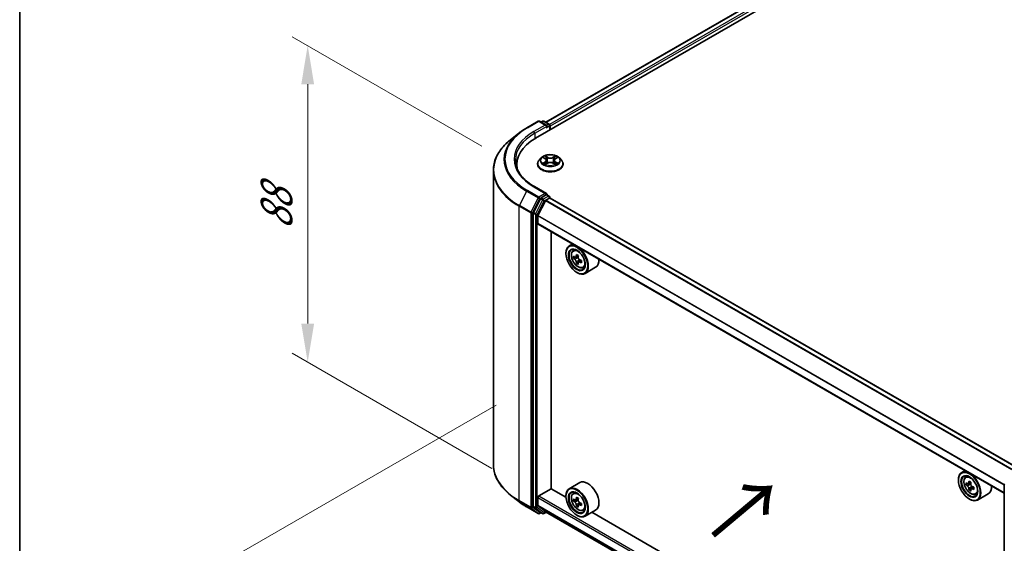
# Model space of a CAD drawing. Units: millimetres. Extents: x 0 to 5925, y 0 to 984.
# Drawn here: x 0 to 160, y 504 to 588 of the extents above; entities that cross this region are included whole.
import ezdxf

# ---------------------------------------------------------------- set-up
doc = ezdxf.new("R2010")
doc.units = ezdxf.units.MM
doc.header["$LTSCALE"] = 2.5
doc.layers.get('Defpoints').update_dxf_attribs({"lineweight": 25})
for name, color, linetype, lineweight in [('Border (ISO)', 7, 'Continuous', 35), ('Dimension (ISO)', 7, 'Continuous', 18), ('Symbol (ISO)', 7, 'Continuous', 18), ('Visible (ISO)', 7, 'Continuous', 35), ('Visible Narrow (ISO)', 7, 'Continuous', 25)]:
    doc.layers.add(name, color=color, linetype=linetype, lineweight=lineweight)
doc.styles.add('Note Text (TK)', font='MS PGothic.ttf')
doc.dimstyles.new('Default - Method 1b (TK)', dxfattribs={"dimscale": 2.5, "dimtxt": 2.5, "dimasz": 2.5, "dimexe": 1, "dimexo": 1.5, "dimgap": 1, "dimtad": 1, "dimrnd": 1e-08, "dimdsep": 46, "dimtxsty": 'Note Text (TK)', "dimcen": 0.09, "dimdle": 5, "dimclrd": 100, "dimclre": 100, "dimclrt": 7, "dimadec": 1, "dimazin": 1, "dimtfac": 1, "dimtmove": 0, "dimatfit": 3, "dimfxl": 1, "dimtolj": 1, "dimlwd": -1, "dimlwe": -1, "dimarcsym": 0})

# ---------------------------------------------------------------- blocks, each defined once
blk = doc.blocks.new('図面枠 tk図枠')
at = {"layer": 'Border (ISO)'}
blk.add_line((14.5, 289), (14.5, 8), dxfattribs=at)
blk = doc.blocks.new('*D23')
at = {"layer": 'Defpoints', "color": 0}
for p in [(46.69, 584.25), (78.67, 565.79), (80.28, 513.54)]:
    blk.add_point(p, dxfattribs=at)
at = {"layer": 'Dimension (ISO)', "color": 100}
for p, q in [((74.92, 567.95), (44.19, 585.7)), ((46.69, 539.18), (46.69, 578)), ((76.53, 515.7), (44.19, 534.37))]:
    blk.add_line(p, q, dxfattribs=at)
for points in [[(45.65, 578), (47.73, 578), (46.69, 584.25)], [(45.65, 539.18), (47.73, 539.18), (46.69, 532.93)]]:
    blk.add_solid(points, dxfattribs=at)
at = {"layer": 'Dimension (ISO)', "color": 7, "insert": (41.64, 554.38), "char_height": 6.25, "attachment_point": 4, "rotation": 90, "style": 'Note Text (TK)'}
blk.add_mtext('\\A1;{\\Q30.000;\\W0.816;\\H0.816x;88}', dxfattribs=at)
blk = doc.blocks.new('*D24')
at = {"layer": 'Defpoints', "color": 0}
for p in [(80.97, 528.11), (35.01, 501.58), (181.99, 469.79)]:
    blk.add_point(p, dxfattribs=at)
at = {"layer": 'Dimension (ISO)', "color": 100}
for p, q in [((77.22, 525.95), (32.51, 500.13)), ((130.61, 446.38), (40.42, 498.45)), ((178.24, 467.63), (133.52, 441.81))]:
    blk.add_line(p, q, dxfattribs=at)
for points in [[(40.94, 499.35), (39.9, 497.55), (35.01, 501.58)], [(131.13, 447.28), (130.09, 445.48), (136.02, 443.26)]]:
    blk.add_solid(points, dxfattribs=at)
at = {"layer": 'Dimension (ISO)', "color": 7, "insert": (83.07, 479.66), "char_height": 6.25, "attachment_point": 4, "rotation": 330, "style": 'Note Text (TK)'}
blk.add_mtext('\\A1;{\\Q30.000;\\W0.816;\\H0.816x;200}', dxfattribs=at)

msp = doc.modelspace()

# ---------------------------------------------------------------- linework, layer by layer
at = {"layer": 'Visible (ISO)'}
for p, q in [((83.6481, 569.2508), (189.7142, 630.4881)), ((186.2435, 630.1078), (85.2848, 571.8193)), ((82.1978, 570.9118), (84.0665, 571.9907)), ((85.4282, 571.3283), (84.2808, 571.9907)), ((84.7741, 571.9905), (84.5277, 571.8482)), ((84.9884, 571.9905), (85.8261, 571.5068)), ((80.9215, 570.0505), (79.5708, 568.9813)), ((85.9332, 571.3212), (85.9332, 570.5701)), ((86.022, 570.6214), (86.022, 571.2046)), ((84.5571, 566.0487), (84.2028, 565.6534)), ((84.9042, 566.0921), (85.2083, 565.9103)), ((85.264, 565.0092), (85.5808, 565.1857)), ((85.3956, 565.6605), (85.4541, 565.1151)), ((86.4632, 565.1857), (86.78, 565.0092)), ((86.6484, 565.6605), (86.5899, 565.1151)), ((86.8357, 565.9103), (87.1398, 566.0921)), ((87.4869, 566.0487), (87.8412, 565.6534)), ((76.787, 516.3294), (76.787, 564.026)), ((80.5728, 564.4574), (80.5728, 564.9642)), ((83.9506, 565.0225), (83.9506, 565.0463)), ((88.0934, 565.0225), (88.0934, 565.0463)), ((85.4282, 560.2473), (83.4522, 561.3881)), ((84.4113, 559.4222), (83.2792, 557.2)), ((84.0251, 556.7286), (85.2341, 559.1018)), ((85.3654, 560.0361), (84.5277, 559.5524)), ((85.3117, 559.1886), (85.8705, 559.5112)), ((85.4659, 560.0505), (85.8261, 559.8426)), ((85.9332, 559.5317), (85.9332, 559.657)), ((161.5814, 515.8719), (85.9776, 559.5218)), ((83.2441, 557.0677), (83.2441, 509.5822)), ((84.0017, 555.3995), (84.0017, 556.6404)), ((159.5994, 511.6807), (84.0461, 555.3014)), ((86.1483, 512.4022), (86.1483, 554.0877)), ((89.6255, 552.0802), (89.0799, 551.7652)), ((89.7132, 551.007), (89.9514, 551.2163)), ((88.5474, 550.5297), (88.5474, 550.588)), ((90.0915, 549.9267), (89.7924, 549.7541)), ((90.5786, 550.188), (90.1517, 549.9415)), ((90.2314, 549.9875), (90.4477, 549.8627)), ((90.565, 549.1066), (90.2659, 548.9339)), ((91.0348, 549.3978), (90.608, 549.1514)), ((90.6876, 549.4471), (90.6876, 549.1974)), ((91.3114, 548.2389), (91.6118, 548.3405)), ((93.3686, 548.3028), (91.6514, 547.3113)), ((90.3151, 547.4679), (90.3657, 547.4387)), ((153.2651, 515.3378), (152.7196, 515.0228)), ((153.3529, 514.2647), (153.591, 514.474)), ((88.5519, 511.0145), (86.1483, 512.4022)), ((90.7972, 513.3898), (89.0799, 512.3984)), ((152.187, 513.7874), (152.187, 513.8457)), ((153.7311, 513.1844), (153.432, 513.0117)), ((154.2182, 513.4456), (153.7914, 513.1992)), ((153.871, 513.2452), (154.0873, 513.1203)), ((154.6744, 512.6555), (154.2476, 512.409)), ((154.3273, 512.7048), (154.3273, 512.455)), ((159.5994, 465.5497), (159.5994, 513.0352)), ((80.9215, 510.3049), (79.5708, 511.3742)), ((84.0017, 509.718), (84.0017, 510.9588)), ((84.1532, 511.2212), (86.1735, 512.3877)), ((88.5474, 511.1629), (88.5474, 511.2212)), ((89.7132, 511.6402), (89.9514, 511.8495)), ((90.5786, 510.8212), (90.1517, 510.5747)), ((154.2046, 512.3642), (153.9055, 512.1916)), ((154.9511, 511.4965), (155.2514, 511.5981)), ((157.0082, 511.5604), (155.291, 510.569)), ((82.1978, 509.4436), (84.0665, 508.3647)), ((83.2792, 509.4905), (84.4113, 508.5754)), ((85.2341, 508.6796), (84.0251, 509.6568)), ((90.0915, 510.5599), (89.7924, 510.3873)), ((90.2314, 510.6207), (90.4477, 510.4959)), ((90.565, 509.7398), (90.2659, 509.5671)), ((91.0348, 510.031), (90.608, 509.7846)), ((90.6876, 510.0803), (90.6876, 509.8306)), ((153.9548, 510.7255), (154.0053, 510.6963)), ((84.5277, 508.5072), (84.2808, 508.3647)), ((84.7741, 508.3649), (84.4205, 508.5691)), ((84.9884, 508.3649), (85.3831, 508.5929)), ((85.2403, 508.6753), (159.5994, 465.7441)), ((90.3151, 508.1011), (90.3657, 508.0719)), ((91.3114, 508.8721), (91.6118, 508.9737)), ((93.3686, 508.936), (91.6514, 507.9445)), ((152.1915, 474.2722), (92.7603, 508.5848))]:
    msp.add_line(p, q, dxfattribs=at)
for centre, start, end in [((84.1737, 571.8051), 60, 120), ((84.8812, 571.8049), 60, 120), ((85.719, 571.3212), 0, 60), ((85.719, 559.657), 0, 60), ((159.8136, 513.0352), 153.004492, 180), ((84.1737, 508.5503), 240, 300), ((84.8812, 508.5505), 240, 300)]:
    msp.add_arc(centre, 0.2143, start, end, dxfattribs=at)
for centre, major_axis, start_param, end_param in [((85.8705, 571.2921), (-0.1071, 0.1856), 3.92699082, 5.41642157), ((85.2139, 571.2046), (0.303, 0), 0, 1.57079633), ((85.3654, 571.1171), (-0.1071, -0.1856), 0.78539816, 2.35619449), ((91.0728, 564.9642), (-10.5, 0), 5.49778714, 6.39521013), ((91.0728, 563.7978), (-10.7143, 0), 6.08255579, 6.13021947), ((85.2139, 560.1235), (0.303, 0), 0, 1.57079633), ((84.5277, 559.3774), (0.1071, 0.1856), 0.78539816, 1.66145621), ((85.3117, 559.0719), (0.0714, 0.1237), 0.78539816, 1.66145621), ((85.3654, 560.211), (0.1071, -0.1856), 0.15954809, 0.78539816), ((85.8705, 559.3362), (0.1071, 0.1856), 0, 0.78539816), ((83.3956, 557.1552), (0.1071, 0.1856), 1.66145621, 2.35619449), ((84.1027, 556.6987), (0.0714, 0.1237), 1.66145621, 2.35619449), ((84.1532, 555.487), (-0.1071, -0.1856), 5.49778714, 6.28318531), ((90.3657, 549.5383), (1.2857, -2.2269), 5.49778714, 10.21017612), ((90.3657, 549.5383), (0.9286, -1.6083), 2.37524496, 7.049533), ((93.4075, 552.0235), (-2.5587, -4.4317), 5.45415406, 5.54142023), ((94.0388, 551.8412), (-5.1898, 0), 0.61249873, 0.67680009), ((94.0388, 551.4767), (5.1898, 0), 3.75409138, 3.81839274), ((93.881, 551.7501), (-2.5949, -4.4945), 5.32488771, 5.38918907), ((93.881, 551.7501), (-2.5949, -4.4945), 5.60638522, 5.67068658), ((94.0388, 552.388), (-5.1173, 0), 0.74176508, 0.82903125), ((90.4477, 549.5856), (0.1696, -0.2938), 1.79506236, 2.35619449), ((94.1967, 551.5678), (2.5949, 4.4945), 2.18329505, 2.24759641), ((90.4477, 549.5856), (0.1696, -0.2938), 0.78539816, 1.3465303), ((94.0388, 551.8412), (-5.1898, 0), 0.89399624, 0.9582976), ((94.0388, 551.4767), (5.1898, 0), 4.03558889, 4.09989025), ((94.6702, 551.2944), (2.5587, 4.4317), 2.3125614, 2.39982758), ((92.0829, 550.5297), (1.2857, -2.2269), 0, 0.84814375), ((94.0388, 550.9299), (5.1173, 0), 3.88335773, 3.9706239), ((94.1967, 551.5678), (2.5949, 4.4945), 2.46479257, 2.52909393), ((154.0053, 512.7959), (1.2857, -2.2269), 5.49778714, 10.21017612), ((154.0053, 512.7959), (0.9286, -1.6083), 2.37524496, 7.049533), ((90.3657, 510.1715), (1.2857, -2.2269), 5.49778714, 10.21017612), ((92.0829, 511.1629), (1.2857, -2.2269), 0, 3.14159265), ((157.0471, 515.2811), (-2.5587, -4.4317), 5.45415406, 5.54142023), ((157.6784, 515.0989), (-5.1898, 0), 0.61249873, 0.67680009), ((157.6784, 514.7344), (5.1898, 0), 3.75409138, 3.81839274), ((157.5206, 515.0077), (-2.5949, -4.4945), 5.32488771, 5.38918907), ((157.5206, 515.0077), (-2.5949, -4.4945), 5.60638522, 5.67068658), ((157.6784, 515.6456), (-5.1173, 0), 0.74176508, 0.82903125), ((154.0873, 512.8433), (0.1696, -0.2938), 1.79506236, 2.35619449), ((157.8363, 514.8255), (2.5949, 4.4945), 2.18329505, 2.24759641), ((154.0873, 512.8433), (0.1696, -0.2938), 0.78539816, 1.3465303), ((157.6784, 515.0989), (-5.1898, 0), 0.89399624, 0.9582976), ((157.6784, 514.7344), (5.1898, 0), 4.03558889, 4.09989025), ((158.3098, 514.5521), (2.5587, 4.4317), 2.3125614, 2.39982758), ((155.7225, 513.7874), (1.2857, -2.2269), 0, 0.84814375), ((84.1532, 511.0463), (0.1071, 0.1856), 0.78539816, 2.35619449), ((90.3657, 510.1715), (0.9286, -1.6083), 2.37524496, 7.049533), ((93.881, 512.3833), (-2.5949, -4.4945), 5.32488771, 5.38918907), ((94.0388, 513.0212), (-5.1173, 0), 0.74176508, 0.82903125), ((94.1967, 512.201), (2.5949, 4.4945), 2.18329505, 2.24759641), ((157.6784, 514.1876), (5.1173, 0), 3.88335773, 3.9706239), ((157.8363, 514.8255), (2.5949, 4.4945), 2.46479257, 2.52909393), ((83.3956, 509.6697), (-0.1071, -0.1856), 5.49778714, 6.19252542), ((84.1027, 509.7763), (-0.0714, -0.1237), 5.49778714, 6.19252542), ((93.4075, 512.6567), (-2.5587, -4.4317), 5.45415406, 5.54142023), ((94.0388, 512.4744), (-5.1898, 0), 0.61249873, 0.67680009), ((94.0388, 512.1099), (5.1898, 0), 3.75409138, 3.81839274), ((93.881, 512.3833), (-2.5949, -4.4945), 5.60638522, 5.67068658), ((94.0388, 511.5631), (5.1173, 0), 3.88335773, 3.9706239), ((90.4477, 510.2188), (0.1696, -0.2938), 1.79506236, 2.35619449), ((94.1967, 512.201), (2.5949, 4.4945), 2.46479257, 2.52909393), ((90.4477, 510.2188), (0.1696, -0.2938), 0.78539816, 1.3465303), ((94.0388, 512.4744), (-5.1898, 0), 0.89399624, 0.9582976), ((94.0388, 512.1099), (5.1898, 0), 4.03558889, 4.09989025), ((94.6702, 511.9276), (2.5587, 4.4317), 2.3125614, 2.39982758), ((84.5277, 508.7546), (-0.1071, -0.1856), 6.19252542, 6.28318531), ((85.3117, 508.7991), (-0.0714, -0.1237), 6.19252542, 6.28318531)]:
    msp.add_ellipse(centre, major_axis=major_axis, ratio=0.57735027, start_param=start_param, end_param=end_param, dxfattribs=at)
for centre, major_axis in [((90.3151, 549.5091), (1.25, -2.1651)), ((90.3151, 549.5091), (-0.9643, 1.6702)), ((153.9548, 512.7667), (1.25, -2.1651)), ((153.9548, 512.7667), (-0.9643, 1.6702)), ((90.3151, 510.1423), (1.25, -2.1651)), ((90.3151, 510.1423), (-0.9643, 1.6702))]:
    msp.add_ellipse(centre, major_axis=major_axis, ratio=0.57735027, dxfattribs=at)
for points, knots in [([(80.9215, 570.0505), (80.9989, 570.1118), (81.0779, 570.1723), (81.2391, 570.2919), (81.3212, 570.3509), (81.4885, 570.4675), (81.5737, 570.5249), (81.747, 570.6383), (81.8352, 570.6941), (82.0143, 570.8042), (82.1053, 570.8584), (82.1978, 570.9118)], [4.557128063, 4.557128063, 4.557128063, 4.557128063, 4.588180247, 4.588180247, 4.61923243, 4.61923243, 4.650284613, 4.650284613, 4.681336797, 4.681336797, 4.71238898, 4.71238898, 4.71238898, 4.71238898]), ([(79.5708, 568.9813), (79.2153, 568.6998), (78.8897, 568.4048), (78.3039, 567.7917), (78.0437, 567.4737), (77.5934, 566.8192), (77.4033, 566.4826), (77.0972, 565.7963), (76.9812, 565.4465), (76.8261, 564.7398), (76.787, 564.3829), (76.787, 564.026)], [1.726057244, 1.726057244, 1.726057244, 1.726057244, 1.852084693, 1.852084693, 1.978112143, 1.978112143, 2.104139592, 2.104139592, 2.230167041, 2.230167041, 2.35619449, 2.35619449, 2.35619449, 2.35619449]), ([(83.4522, 561.3881), (83.056, 561.6168), (82.692, 561.863), (82.0373, 562.3833), (81.7467, 562.6573), (81.2453, 563.2254), (81.0346, 563.5194), (80.697, 564.1194), (80.57, 564.4253), (80.4008, 565.0421), (80.3585, 565.3531), (80.3585, 565.6641)], [3.141592654, 3.141592654, 3.141592654, 3.141592654, 3.298672286, 3.298672286, 3.455751919, 3.455751919, 3.612831552, 3.612831552, 3.769911184, 3.769911184, 3.926990817, 3.926990817, 3.926990817, 3.926990817]), ([(84.2028, 565.6534), (84.1709, 565.6178), (84.1416, 565.581), (84.0888, 565.505), (84.0653, 565.466), (84.0244, 565.3859), (84.007, 565.3448), (83.9791, 565.2613), (83.9684, 565.2188), (83.9542, 565.1329), (83.9506, 565.0896), (83.9506, 565.0463)], [3.449424205, 3.449424205, 3.449424205, 3.449424205, 3.544937527, 3.544937527, 3.64045085, 3.64045085, 3.735964172, 3.735964172, 3.831477495, 3.831477495, 3.926990817, 3.926990817, 3.926990817, 3.926990817]), ([(87.4869, 566.0487), (87.3992, 566.1465), (87.2879, 566.2322), (87.0253, 566.3799), (86.8722, 566.4407), (86.5439, 566.5294), (86.3686, 566.5575), (86.0134, 566.579), (85.8334, 566.5727), (85.4853, 566.5264), (85.3172, 566.4864), (85.0081, 566.3749), (84.8674, 566.3033), (84.6761, 566.1664), (84.612, 566.1099), (84.5571, 566.0487)], [1.26296478, 1.26296478, 1.26296478, 1.26296478, 1.5839777, 1.5839777, 1.9184063, 1.9184063, 2.25148375, 2.25148375, 2.58279719, 2.58279719, 2.9145331, 2.9145331, 3.24851107, 3.24851107, 3.4494242, 3.4494242, 3.4494242, 3.4494242]), ([(84.9741, 566.0503), (84.9316, 566.0986), (84.8666, 566.1262), (84.8045, 566.1397), (84.8039, 566.1399), (84.8032, 566.14)], [0.0019022161, 0.0019022161, 0.0019022161, 0.0019022161, 0.0320559737, 0.0320559737, 0.0323943032, 0.0323943032, 0.0323943032, 0.0323943032]), ([(84.8032, 566.14), (84.8038, 566.1398), (84.8044, 566.1396), (84.8108, 566.1371), (84.8165, 566.1349), (84.8223, 566.1325)], [-0.03239430317, -0.03239430317, -0.03239430317, -0.03239430317, -0.03205597372, -0.03205597372, -0.02897275834, -0.02897275834, -0.02897275834, -0.02897275834]), ([(84.8063, 565.1893), (84.8059, 565.1891), (84.8055, 565.1889), (84.8044, 565.1886), (84.8038, 565.1883), (84.8032, 565.1881)], [-0.000230599076, -0.000230599076, -0.000230599076, -0.000230599076, 0, 0, 0.000338329447, 0.000338329447, 0.000338329447, 0.000338329447]), ([(84.8032, 565.1881), (84.8039, 565.1882), (84.8045, 565.1884), (84.8057, 565.1886), (84.8062, 565.1887), (84.8067, 565.1888)], [-0.000338329447, -0.000338329447, -0.000338329447, -0.000338329447, 0, 0, 0.000241517914, 0.000241517914, 0.000241517914, 0.000241517914]), ([(85.0422, 565.1621), (85.0551, 565.1514), (85.0691, 565.1406), (85.0991, 565.1191), (85.1151, 565.1083), (85.1492, 565.0872), (85.1672, 565.0767), (85.2051, 565.0562), (85.225, 565.0462), (85.2579, 565.0307), (85.2703, 565.0252), (85.283, 565.0197)], [4.534916607, 4.534916607, 4.534916607, 4.534916607, 4.605062038, 4.605062038, 4.675207469, 4.675207469, 4.7453529, 4.7453529, 4.815498331, 4.815498331, 4.856375894, 4.856375894, 4.856375894, 4.856375894]), ([(85.1996, 566.3659), (85.1994, 566.3662), (85.1991, 566.3664), (85.1984, 566.367), (85.198, 566.3674), (85.1976, 566.3678)], [-0.000230599076, -0.000230599076, -0.000230599076, -0.000230599076, 0, 0, 0.000338329447, 0.000338329447, 0.000338329447, 0.000338329447]), ([(85.1976, 566.3678), (85.1978, 566.3674), (85.1981, 566.367), (85.1985, 566.3663), (85.1987, 566.366), (85.1989, 566.3657)], [-0.000338329447, -0.000338329447, -0.000338329447, -0.000338329447, 0, 0, 0.000241517914, 0.000241517914, 0.000241517914, 0.000241517914]), ([(85.3956, 565.6605), (85.3935, 565.6799), (85.389, 565.6992), (85.3756, 565.7367), (85.3667, 565.755), (85.3448, 565.7903), (85.3319, 565.8072), (85.3023, 565.8395), (85.2857, 565.8549), (85.2494, 565.8839), (85.2296, 565.8976), (85.2083, 565.9103)], [0.847301519, 0.847301519, 0.847301519, 0.847301519, 0.988509822, 0.988509822, 1.129718125, 1.129718125, 1.270926428, 1.270926428, 1.412134731, 1.412134731, 1.553343034, 1.553343034, 1.553343034, 1.553343034]), ([(86.4632, 565.1857), (86.4156, 565.2123), (86.3614, 565.2343), (86.2448, 565.2677), (86.1824, 565.2791), (86.0546, 565.2906), (85.9894, 565.2906), (85.8616, 565.2791), (85.7992, 565.2677), (85.6826, 565.2343), (85.6284, 565.2123), (85.5808, 565.1857)], [1.58824962, 1.58824962, 1.58824962, 1.58824962, 1.89542757, 1.89542757, 2.20260552, 2.20260552, 2.50978346, 2.50978346, 2.81696141, 2.81696141, 3.12413936, 3.12413936, 3.12413936, 3.12413936]), ([(86.8357, 565.9103), (86.8144, 565.8976), (86.7946, 565.8839), (86.7582, 565.8549), (86.7417, 565.8395), (86.7121, 565.8072), (86.6992, 565.7903), (86.6773, 565.755), (86.6683, 565.7367), (86.655, 565.6992), (86.6505, 565.6799), (86.6484, 565.6605)], [3.159045946, 3.159045946, 3.159045946, 3.159045946, 3.300254249, 3.300254249, 3.441462552, 3.441462552, 3.582670855, 3.582670855, 3.723879158, 3.723879158, 3.865087461, 3.865087461, 3.865087461, 3.865087461]), ([(86.7585, 566.2162), (86.7986, 566.2715), (86.8214, 566.3286), (86.8459, 566.367), (86.8462, 566.3674), (86.8464, 566.3678)], [0, 0, 0, 0, 0.0320559737, 0.0320559737, 0.0323943032, 0.0323943032, 0.0323943032, 0.0323943032]), ([(86.761, 565.0197), (86.7737, 565.0252), (86.7861, 565.0307), (86.819, 565.0462), (86.8389, 565.0562), (86.8768, 565.0767), (86.8948, 565.0872), (86.9289, 565.1083), (86.9449, 565.1191), (86.9749, 565.1406), (86.9889, 565.1514), (87.0018, 565.1621)], [6.139198394, 6.139198394, 6.139198394, 6.139198394, 6.180075957, 6.180075957, 6.250221388, 6.250221388, 6.320366819, 6.320366819, 6.390512249, 6.390512249, 6.46065768, 6.46065768, 6.46065768, 6.46065768]), ([(86.8464, 566.3678), (86.846, 566.3674), (86.8456, 566.367), (86.8414, 566.3633), (86.8377, 566.3599), (86.8339, 566.3564)], [-0.03239430317, -0.03239430317, -0.03239430317, -0.03239430317, -0.03205597372, -0.03205597372, -0.02897275834, -0.02897275834, -0.02897275834, -0.02897275834]), ([(87.0621, 565.1905), (87.1042, 565.1984), (87.1735, 565.2023), (87.2395, 565.1884), (87.2401, 565.1882), (87.2408, 565.1881)], [0, 0, 0, 0, 0.0320559737, 0.0320559737, 0.0323943032, 0.0323943032, 0.0323943032, 0.0323943032]), ([(87.2408, 565.1881), (87.2402, 565.1883), (87.2396, 565.1886), (87.2332, 565.1909), (87.2275, 565.193), (87.2217, 565.195)], [-0.03239430317, -0.03239430317, -0.03239430317, -0.03239430317, -0.03205597372, -0.03205597372, -0.02897275834, -0.02897275834, -0.02897275834, -0.02897275834]), ([(87.2408, 566.14), (87.2401, 566.1399), (87.2395, 566.1397), (87.2383, 566.1395), (87.2378, 566.1394), (87.2373, 566.1393)], [-0.000338329447, -0.000338329447, -0.000338329447, -0.000338329447, 0, 0, 0.000241517914, 0.000241517914, 0.000241517914, 0.000241517914]), ([(87.2377, 566.1388), (87.2381, 566.139), (87.2385, 566.1392), (87.2396, 566.1396), (87.2402, 566.1398), (87.2408, 566.14)], [-0.000230599076, -0.000230599076, -0.000230599076, -0.000230599076, 0, 0, 0.000338329447, 0.000338329447, 0.000338329447, 0.000338329447]), ([(88.0934, 565.0463), (88.0934, 565.0896), (88.0898, 565.1329), (88.0756, 565.2188), (88.0649, 565.2613), (88.037, 565.3448), (88.0196, 565.3859), (87.9787, 565.466), (87.9552, 565.505), (87.9024, 565.581), (87.8731, 565.6178), (87.8412, 565.6534)], [0.785398163, 0.785398163, 0.785398163, 0.785398163, 0.880911486, 0.880911486, 0.976424808, 0.976424808, 1.071938131, 1.071938131, 1.167451453, 1.167451453, 1.262964775, 1.262964775, 1.262964775, 1.262964775]), ([(83.9506, 565.0225), (83.9506, 564.8948), (83.9842, 564.7674), (84.1148, 564.5233), (84.2141, 564.4072), (84.4703, 564.1965), (84.6294, 564.1029), (84.9894, 563.95), (85.1903, 563.891), (85.6129, 563.8133), (85.8343, 563.7945), (86.2759, 563.7986), (86.496, 563.8215), (86.9134, 563.9069), (87.1106, 563.9695), (87.4627, 564.1291), (87.6175, 564.2261), (87.8672, 564.4465), (87.9626, 564.5697), (88.069, 564.8048), (88.0934, 564.9136), (88.0934, 565.0225)], [3.92699082, 3.92699082, 3.92699082, 3.92699082, 4.2267014, 4.2267014, 4.53911238, 4.53911238, 4.86360542, 4.86360542, 5.18933336, 5.18933336, 5.51408383, 5.51408383, 5.83843868, 5.83843868, 6.16327278, 6.16327278, 6.48907018, 6.48907018, 6.81298523, 6.81298523, 7.06858347, 7.06858347, 7.06858347, 7.06858347]), ([(85.2767, 565.0162), (85.242, 565.0184), (85.2208, 564.9962), (85.1981, 564.9612), (85.1978, 564.9608), (85.1976, 564.9604)], [0.0024310368, 0.0024310368, 0.0024310368, 0.0024310368, 0.0320559737, 0.0320559737, 0.0323943032, 0.0323943032, 0.0323943032, 0.0323943032]), ([(85.1976, 564.9604), (85.198, 564.9607), (85.1984, 564.9611), (85.2026, 564.9647), (85.2063, 564.968), (85.2101, 564.9711)], [-0.03239430317, -0.03239430317, -0.03239430317, -0.03239430317, -0.03205597372, -0.03205597372, -0.02897275834, -0.02897275834, -0.02897275834, -0.02897275834]), ([(86.8444, 564.9622), (86.8446, 564.9619), (86.8449, 564.9617), (86.8456, 564.9611), (86.846, 564.9607), (86.8464, 564.9604)], [-0.000230599076, -0.000230599076, -0.000230599076, -0.000230599076, 0, 0, 0.000338329447, 0.000338329447, 0.000338329447, 0.000338329447]), ([(86.8464, 564.9604), (86.8462, 564.9608), (86.8459, 564.9612), (86.8455, 564.9618), (86.8453, 564.9621), (86.8451, 564.9624)], [-0.000338329447, -0.000338329447, -0.000338329447, -0.000338329447, 0, 0, 0.000241517914, 0.000241517914, 0.000241517914, 0.000241517914]), ([(85.3654, 560.0361), (85.3846, 560.0471), (85.4051, 560.0544), (85.4413, 560.0587), (85.4567, 560.0558), (85.4659, 560.0505)], [0.1851472285, 0.1851472285, 0.1851472285, 0.1851472285, 0.1965284229, 0.1965284229, 0.2079096173, 0.2079096173, 0.2079096173, 0.2079096173]), ([(89.7132, 551.007), (89.6366, 550.9396), (89.5755, 550.8536), (89.482, 550.6464), (89.4534, 550.5222), (89.4334, 550.2467), (89.4448, 550.0938), (89.5071, 549.7803), (89.5581, 549.6197), (89.6934, 549.307), (89.7775, 549.1551), (89.9707, 548.8737), (90.0798, 548.7442), (90.3137, 548.5199), (90.4386, 548.4252), (90.6943, 548.282), (90.8252, 548.2334), (91.0761, 548.1941), (91.1968, 548.201), (91.3085, 548.2379), (91.31, 548.2384), (91.3114, 548.2389)], [2.47113777, 2.47113777, 2.47113777, 2.47113777, 2.74963398, 2.74963398, 3.06145281, 3.06145281, 3.39508775, 3.39508775, 3.7294293, 3.7294293, 4.06151173, 4.06151173, 4.39336629, 4.39336629, 4.72719714, 4.72719714, 5.06192126, 5.06192126, 5.37861809, 5.37861809, 5.38284387, 5.38284387, 5.38284387, 5.38284387]), ([(89.9929, 549.9646), (90.0197, 549.9454), (90.0489, 549.9321), (90.1043, 549.924), (90.1304, 549.9292), (90.1731, 549.9539), (90.1925, 549.975), (90.2207, 550.0313), (90.2296, 550.0665), (90.2328, 550.1031)], [-0.2880009693, -0.2880009693, -0.2880009693, -0.2880009693, -0.2700640264, -0.2700640264, -0.2521270835, -0.2521270835, -0.2341901406, -0.2341901406, -0.2162531977, -0.2162531977, -0.2162531977, -0.2162531977]), ([(90.2328, 549.1845), (90.2296, 549.2173), (90.2207, 549.2562), (90.1925, 549.3364), (90.1731, 549.3778), (90.1304, 549.4517), (90.1043, 549.4892), (90.0489, 549.5538), (90.0197, 549.5809), (89.9929, 549.6001)], [0, 0, 0, 0, 0.0179369429, 0.0179369429, 0.0358738858, 0.0358738858, 0.0538108287, 0.0538108287, 0.0717477716, 0.0717477716, 0.0717477716, 0.0717477716]), ([(90.5485, 549.9208), (90.5452, 549.8843), (90.5484, 549.8421), (90.5691, 549.7575), (90.5866, 549.7151), (90.6293, 549.6412), (90.6573, 549.6048), (90.7202, 549.5446), (90.7551, 549.5207), (90.7884, 549.5053)], [-0.2880009693, -0.2880009693, -0.2880009693, -0.2880009693, -0.2700640264, -0.2700640264, -0.2521270835, -0.2521270835, -0.2341901406, -0.2341901406, -0.2162531977, -0.2162531977, -0.2162531977, -0.2162531977]), ([(90.7884, 549.1408), (90.7551, 549.1562), (90.7202, 549.1662), (90.6573, 549.1699), (90.6293, 549.1637), (90.5866, 549.139), (90.5691, 549.119), (90.5484, 549.067), (90.5452, 549.0351), (90.5485, 549.0023)], [0, 0, 0, 0, 0.0179369429, 0.0179369429, 0.0358738858, 0.0358738858, 0.0538108287, 0.0538108287, 0.0717477716, 0.0717477716, 0.0717477716, 0.0717477716]), ([(79.5708, 511.3742), (79.2153, 511.6556), (78.8897, 511.9506), (78.3039, 512.5637), (78.0437, 512.8817), (77.5934, 513.5363), (77.4033, 513.8728), (77.0972, 514.5591), (76.9812, 514.9089), (76.8261, 515.6156), (76.787, 515.9725), (76.787, 516.3294)], [3.296853571, 3.296853571, 3.296853571, 3.296853571, 3.42288102, 3.42288102, 3.548908469, 3.548908469, 3.674935919, 3.674935919, 3.800963368, 3.800963368, 3.926990817, 3.926990817, 3.926990817, 3.926990817]), ([(153.3529, 514.2647), (153.2762, 514.1973), (153.2151, 514.1113), (153.1216, 513.9041), (153.093, 513.7799), (153.073, 513.5043), (153.0844, 513.3515), (153.1467, 513.038), (153.1977, 512.8773), (153.333, 512.5647), (153.4171, 512.4127), (153.6103, 512.1313), (153.7194, 512.0019), (153.9533, 511.7776), (154.0783, 511.6829), (154.3339, 511.5397), (154.4648, 511.491), (154.7157, 511.4518), (154.8364, 511.4586), (154.9481, 511.4955), (154.9496, 511.496), (154.9511, 511.4965)], [2.47113777, 2.47113777, 2.47113777, 2.47113777, 2.74963398, 2.74963398, 3.06145281, 3.06145281, 3.39508775, 3.39508775, 3.7294293, 3.7294293, 4.06151173, 4.06151173, 4.39336629, 4.39336629, 4.72719714, 4.72719714, 5.06192126, 5.06192126, 5.37861809, 5.37861809, 5.38284387, 5.38284387, 5.38284387, 5.38284387]), ([(153.6325, 513.2222), (153.6593, 513.203), (153.6885, 513.1898), (153.7439, 513.1817), (153.77, 513.1869), (153.8127, 513.2115), (153.8321, 513.2326), (153.8603, 513.2889), (153.8692, 513.3242), (153.8724, 513.3608)], [-0.2880009693, -0.2880009693, -0.2880009693, -0.2880009693, -0.2700640264, -0.2700640264, -0.2521270835, -0.2521270835, -0.2341901406, -0.2341901406, -0.2162531977, -0.2162531977, -0.2162531977, -0.2162531977]), ([(153.8724, 512.4422), (153.8692, 512.475), (153.8603, 512.5138), (153.8321, 512.5941), (153.8127, 512.6354), (153.77, 512.7094), (153.7439, 512.7469), (153.6885, 512.8114), (153.6593, 512.8385), (153.6325, 512.8577)], [0, 0, 0, 0, 0.0179369429, 0.0179369429, 0.0358738858, 0.0358738858, 0.0538108287, 0.0538108287, 0.0717477716, 0.0717477716, 0.0717477716, 0.0717477716]), ([(154.1881, 513.1785), (154.1848, 513.1419), (154.188, 513.0998), (154.2087, 513.0152), (154.2262, 512.9728), (154.2689, 512.8988), (154.2969, 512.8624), (154.3598, 512.8022), (154.3947, 512.7784), (154.428, 512.763)], [-0.2880009693, -0.2880009693, -0.2880009693, -0.2880009693, -0.2700640264, -0.2700640264, -0.2521270835, -0.2521270835, -0.2341901406, -0.2341901406, -0.2162531977, -0.2162531977, -0.2162531977, -0.2162531977]), ([(154.428, 512.3985), (154.3947, 512.4139), (154.3598, 512.4239), (154.2969, 512.4276), (154.2689, 512.4213), (154.2262, 512.3967), (154.2087, 512.3767), (154.188, 512.3247), (154.1848, 512.2927), (154.1881, 512.2599)], [0, 0, 0, 0, 0.0179369429, 0.0179369429, 0.0358738858, 0.0358738858, 0.0538108287, 0.0538108287, 0.0717477716, 0.0717477716, 0.0717477716, 0.0717477716]), ([(89.7132, 511.6402), (89.6366, 511.5728), (89.5755, 511.4868), (89.482, 511.2796), (89.4534, 511.1554), (89.4334, 510.8799), (89.4448, 510.727), (89.5071, 510.4135), (89.5581, 510.2529), (89.6934, 509.9402), (89.7775, 509.7883), (89.9707, 509.5069), (90.0798, 509.3774), (90.3137, 509.1531), (90.4386, 509.0584), (90.6943, 508.9152), (90.8252, 508.8666), (91.0761, 508.8273), (91.1968, 508.8342), (91.3085, 508.8711), (91.31, 508.8716), (91.3114, 508.8721)], [2.47113777, 2.47113777, 2.47113777, 2.47113777, 2.74963398, 2.74963398, 3.06145281, 3.06145281, 3.39508775, 3.39508775, 3.7294293, 3.7294293, 4.06151173, 4.06151173, 4.39336629, 4.39336629, 4.72719714, 4.72719714, 5.06192126, 5.06192126, 5.37861809, 5.37861809, 5.38284387, 5.38284387, 5.38284387, 5.38284387]), ([(80.9215, 510.3049), (80.9989, 510.2436), (81.0779, 510.1831), (81.2391, 510.0635), (81.3212, 510.0045), (81.4885, 509.8879), (81.5737, 509.8305), (81.747, 509.7171), (81.8352, 509.6613), (82.0143, 509.5512), (82.1053, 509.497), (82.1978, 509.4436)], [2.986331736, 2.986331736, 2.986331736, 2.986331736, 3.01738392, 3.01738392, 3.048436103, 3.048436103, 3.079488287, 3.079488287, 3.11054047, 3.11054047, 3.141592654, 3.141592654, 3.141592654, 3.141592654]), ([(89.9929, 510.5978), (90.0197, 510.5786), (90.0489, 510.5653), (90.1043, 510.5572), (90.1304, 510.5624), (90.1731, 510.5871), (90.1925, 510.6082), (90.2207, 510.6645), (90.2296, 510.6997), (90.2328, 510.7363)], [-0.2880009693, -0.2880009693, -0.2880009693, -0.2880009693, -0.2700640264, -0.2700640264, -0.2521270835, -0.2521270835, -0.2341901406, -0.2341901406, -0.2162531977, -0.2162531977, -0.2162531977, -0.2162531977]), ([(90.2328, 509.8177), (90.2296, 509.8505), (90.2207, 509.8894), (90.1925, 509.9696), (90.1731, 510.011), (90.1304, 510.0849), (90.1043, 510.1224), (90.0489, 510.187), (90.0197, 510.2141), (89.9929, 510.2333)], [0, 0, 0, 0, 0.0179369429, 0.0179369429, 0.0358738858, 0.0358738858, 0.0538108287, 0.0538108287, 0.0717477716, 0.0717477716, 0.0717477716, 0.0717477716]), ([(90.5485, 510.554), (90.5452, 510.5175), (90.5484, 510.4753), (90.5691, 510.3907), (90.5866, 510.3483), (90.6293, 510.2744), (90.6573, 510.238), (90.7202, 510.1778), (90.7551, 510.154), (90.7884, 510.1385)], [-0.2880009693, -0.2880009693, -0.2880009693, -0.2880009693, -0.2700640264, -0.2700640264, -0.2521270835, -0.2521270835, -0.2341901406, -0.2341901406, -0.2162531977, -0.2162531977, -0.2162531977, -0.2162531977]), ([(90.7884, 509.774), (90.7551, 509.7894), (90.7202, 509.7994), (90.6573, 509.8031), (90.6293, 509.7969), (90.5866, 509.7722), (90.5691, 509.7522), (90.5484, 509.7002), (90.5452, 509.6683), (90.5485, 509.6355)], [0, 0, 0, 0, 0.0179369429, 0.0179369429, 0.0358738858, 0.0358738858, 0.0538108287, 0.0538108287, 0.0717477716, 0.0717477716, 0.0717477716, 0.0717477716])]:
    msp.add_open_spline(points, degree=3, knots=knots, dxfattribs=at)
for points in [[(84.8223, 566.1325), (84.8501, 566.1212), (84.878, 566.1078), (84.9042, 566.0922)], [(86.8339, 566.3564), (86.7986, 566.3234), (86.7627, 566.2827), (86.7224, 566.2434)], [(87.2217, 565.195), (87.1676, 565.2137), (87.1128, 565.2253), (87.0716, 565.2331)], [(87.1397, 566.0922), (87.1398, 566.0922), (87.1398, 566.0922), (87.1399, 566.0922)], [(85.2101, 564.9711), (85.2277, 564.9859), (85.2456, 564.9989), (85.264, 565.0092)]]:
    msp.add_open_spline(points, degree=3, dxfattribs=at)
at = {"layer": 'Visible Narrow (ISO)'}
for p, q in [((186.3506, 630.0972), (85.3476, 571.783)), ((186.8857, 629.7882), (85.874, 571.4691)), ((187.0373, 629.5258), (86.022, 571.2046)), ((82.3049, 570.9012), (84.1737, 571.9801)), ((84.1737, 571.9801), (85.2139, 571.3795)), ((84.5904, 571.812), (84.8812, 571.9798)), ((84.8812, 571.9798), (85.719, 571.4962)), ((85.719, 571.4962), (85.4282, 571.3283)), ((85.2139, 571.3795), (83.3451, 570.3006)), ((83.4966, 570.0381), (85.5169, 571.2046)), ((83.4966, 570.0381), (83.4966, 569.1615)), ((85.3654, 570.9421), (85.8705, 571.2337)), ((85.8705, 571.2337), (85.8705, 570.5339)), ((84.8032, 566.14), (85.19, 565.9088)), ((85.19, 565.4194), (84.8032, 565.1881)), ((84.9724, 565.2331), (85.2156, 565.3785)), ((85.1014, 565.1178), (85.0759, 565.1589)), ((85.5982, 566.1444), (85.1976, 566.3678)), ((85.1976, 564.9604), (85.5982, 565.1837)), ((85.2156, 565.3785), (85.2407, 565.0388)), ((85.3216, 566.2434), (85.5735, 566.103)), ((85.5374, 565.5972), (85.4095, 566.0587)), ((85.5735, 566.103), (85.5374, 565.5972)), ((86.8464, 566.3678), (86.4458, 566.1444)), ((86.4458, 565.1837), (86.8464, 564.9604)), ((86.4705, 566.103), (86.7224, 566.2434)), ((86.4705, 566.103), (86.5066, 565.5972)), ((86.6345, 566.0587), (86.5066, 565.5972)), ((86.8284, 565.3785), (86.8033, 565.0388)), ((86.8284, 565.3785), (87.0716, 565.2331)), ((86.854, 565.9088), (87.2408, 566.14)), ((87.2408, 565.1881), (86.854, 565.4194)), ((86.9681, 565.1589), (86.9426, 565.1178)), ((85.2429, 565.0093), (85.2429, 565.0092)), ((85.2438, 564.9967), (85.2438, 564.9967)), ((86.8002, 564.9967), (86.8002, 564.9967)), ((86.8011, 565.0093), (86.8011, 565.0092)), ((82.1885, 560.6467), (81.0064, 558.3262)), ((82.1885, 560.6467), (84.0573, 559.5678)), ((84.1737, 559.698), (82.3049, 560.7769)), ((83.3451, 561.3775), (85.2139, 560.2985)), ((85.2139, 560.2985), (84.1737, 559.698)), ((84.0573, 559.5678), (82.8751, 557.2473)), ((83.1431, 557.115), (84.3252, 559.4355)), ((84.7648, 559.2181), (83.6328, 556.9959)), ((83.9007, 556.8636), (85.0327, 559.0858)), ((84.3252, 559.4355), (84.5277, 559.5524)), ((84.4113, 559.4222), (84.7648, 559.2181)), ((84.8812, 559.3483), (84.5277, 559.5524)), ((85.719, 559.8319), (84.8812, 559.3483)), ((85.0327, 559.0858), (85.8705, 559.5695)), ((160.8459, 515.4473), (85.2341, 559.1018)), ((160.9599, 515.5131), (85.3117, 559.1886)), ((85.3654, 560.0361), (85.719, 559.8319)), ((85.8705, 559.5695), (85.8705, 559.5112)), ((161.5186, 515.8357), (85.8705, 559.5112)), ((80.9712, 558.1939), (82.84, 557.115)), ((80.9712, 510.4972), (80.9712, 558.1939)), ((82.8751, 557.2473), (81.0064, 558.3262)), ((82.84, 557.115), (82.84, 509.4183)), ((83.1431, 509.4183), (83.1431, 557.115)), ((83.6328, 556.9959), (83.2792, 557.2)), ((83.2441, 557.0677), (83.5976, 556.8636)), ((83.5976, 556.8636), (83.5976, 509.3781)), ((83.9007, 509.3781), (83.9007, 556.8636)), ((159.5994, 512.994), (84.0017, 556.6404)), ((159.6069, 513.0914), (84.0251, 556.7286)), ((159.5994, 511.7532), (84.0017, 555.3995)), ((89.9929, 549.6001), (90.4477, 549.8627)), ((90.2328, 550.1031), (90.4969, 550.2555)), ((90.6876, 549.4471), (90.2328, 549.1845)), ((91.0525, 549.2932), (90.7884, 549.1408)), ((153.6325, 512.8577), (154.0873, 513.1203)), ((153.8724, 513.3608), (154.1365, 513.5132)), ((154.3273, 512.7048), (153.8724, 512.4422)), ((154.6921, 512.5509), (154.428, 512.3985)), ((84.0017, 510.9588), (159.5994, 467.3125)), ((84.1532, 511.2212), (159.5994, 467.6624)), ((90.2328, 510.7363), (90.4969, 510.8887)), ((82.84, 509.4183), (80.9712, 510.4972)), ((81.0064, 510.4055), (82.8751, 509.3266)), ((82.1885, 509.45), (81.0064, 510.4055)), ((84.0573, 508.3711), (82.1885, 509.45)), ((82.8751, 509.3266), (84.0573, 508.3711)), ((84.3252, 508.4628), (83.1431, 509.4183)), ((83.5976, 509.3781), (83.2441, 509.5822)), ((83.2792, 509.4905), (83.6328, 509.2863)), ((83.6328, 509.2863), (84.7648, 508.3713)), ((85.0327, 508.463), (83.9007, 509.3781)), ((84.0017, 509.718), (159.5994, 466.0716)), ((84.0251, 509.6568), (159.5994, 466.024)), ((89.9929, 510.2333), (90.4477, 510.4959)), ((90.6876, 510.0803), (90.2328, 509.8177)), ((91.0525, 509.9264), (90.7884, 509.774)), ((84.4649, 508.5434), (84.3252, 508.4628)), ((84.7648, 508.3713), (84.4113, 508.5754)), ((85.3204, 508.6291), (85.0327, 508.463)), ((85.2341, 508.6796), (159.5994, 465.7448))]:
    msp.add_line(p, q, dxfattribs=at)
for centre, major_axis, ratio, start_param, end_param in [((84.1737, 571.8051), (-0.1071, 0.1856), 0.57735027, 5.49778714, 6.28318531), ((84.1737, 571.8051), (0.1071, 0.1856), 0.57735027, 0, 0.78539816), ((84.8812, 571.8049), (-0.1071, 0.1856), 0.57735027, 5.49778714, 6.28318531), ((84.8812, 571.8049), (0.1071, 0.1856), 0.57735027, 0, 0.78539816), ((85.719, 571.3212), (0.1071, 0.1856), 0.57735027, 0, 0.78539816), ((85.719, 571.3212), (0.1071, -0.1856), 0.57735027, 0.78539816, 2.35619449), ((91.0728, 565.7761), (-12.5643, 0), 0.57735027, 5.65304806, 7.06858347), ((91.0728, 565.839), (-12.3996, 0), 0.57735027, 5.49778714, 7.06858347), ((91.0728, 565.839), (-10.9286, 0), 0.57735027, 5.49778714, 7.06858347), ((91.0728, 565.6641), (-10.7143, 0), 0.57735027, 5.49778714, 6.28318531), ((82.3049, 570.7262), (-0.1071, 0.1856), 0.57735027, 5.49778714, 6.28318531), ((83.3451, 570.1256), (-0.1071, 0.1856), 0.57735027, 3.92699082, 5.49778714), ((85.719, 571.3212), (0.2143, 0), 0.57735027, 5.49778714, 6.28318531), ((91.0728, 564.1381), (-14.236, 0), 0.57735027, 5.65304806, 7.06858347), ((86.022, 565.1098), (-2.0483, 0), 0.57735027, 5.8056187, 9.90234457), ((86.022, 565.611), (-1.6494, 0), 0.57735027, 5.8056187, 9.90234457), ((86.022, 565.6641), (-1.4715, 0), 0.57735027, 5.30710262, 5.68847167), ((86.022, 565.6641), (1.4715, 0), 0.57735027, 3.7363063, 4.11767534), ((84.998, 565.2213), (-0.0069, -0.035), 0.77975364, 4.52690487, 5.92208704), ((84.8888, 564.9554), (-0.1126, -0.2689), 0.71221962, 2.67200967, 3.28726555), ((85.1015, 565.1471), (-0.0304, -0.0188), 0.72973605, 5.16344533, 5.77548257), ((86.022, 565.5021), (1.1516, 0), 0.57735027, 2.17629431, 2.42062218), ((85.19, 565.8796), (0.0183, 0.0307), 0.58733849, 0, 0.79427846), ((84.7511, 565.6641), (0.6101, 0), 0.57735027, 5.51524044, 7.05113018), ((85.19, 565.3902), (0.0183, -0.0307), 0.58733849, 0.86378433, 2.3473142), ((84.7511, 565.6374), (0.6457, 0), 0.57735027, 5.51524044, 6.34508866), ((85.2969, 566.2312), (-0.0292, -0.0206), 0.18497367, 1.04331702, 2.43849919), ((85.2027, 566.0826), (0.1512, -0.3022), 0.54762693, 1.22702055, 1.84227642), ((85.3848, 566.0465), (-0.0344, -0.0095), 0.22291783, 3.85158054, 5.20700366), ((85.5127, 565.585), (-0.0344, -0.0095), 0.22288452, 3.85157383, 5.20261978), ((85.5982, 566.1152), (-0.0174, -0.0312), 0.56718618, 3.91841516, 5.40194502), ((86.022, 566.3712), (0.6457, 0), 0.57735027, 3.94444411, 5.48033385), ((85.5982, 565.1546), (-0.0174, 0.0312), 0.56718618, 5.5063628, 6.28318531), ((86.022, 566.3978), (-0.6101, 0), 0.57735027, 0.80285146, 2.3387412), ((86.022, 564.9303), (0.6101, 0), 0.57735027, 0.80285146, 2.3387412), ((86.4458, 566.1152), (0.0174, -0.0312), 0.56718618, 0.88124028, 2.36477015), ((86.4458, 565.1546), (0.0174, 0.0312), 0.56718618, 0, 0.7768225), ((86.5313, 565.585), (-0.0344, 0.0095), 0.22288452, 4.22215818, 5.57320413), ((87.2929, 565.6641), (-0.6101, 0), 0.57735027, 5.51524044, 7.05113018), ((86.8413, 566.0826), (-0.1512, -0.3022), 0.54762693, 4.44090888, 5.05616476), ((86.6592, 566.0465), (-0.0344, 0.0095), 0.22291783, 4.2177743, 5.57319742), ((87.2929, 565.6374), (-0.6457, 0), 0.57735027, 6.22128195, 7.05113018), ((86.022, 565.5021), (1.1516, 0), 0.57735027, 0.72097047, 0.96529834), ((86.7471, 566.2312), (-0.0292, 0.0206), 0.18497367, 0.70309346, 2.09827563), ((86.854, 565.3902), (-0.0183, -0.0307), 0.58733849, 3.93587111, 5.41940097), ((86.854, 565.8796), (-0.0183, 0.0307), 0.58733849, 5.48890685, 6.28318531), ((86.022, 565.6641), (-1.4715, 0), 0.57735027, 3.7363063, 4.11767534), ((86.022, 565.6641), (1.4715, 0), 0.57735027, 5.30710262, 5.68847167), ((87.1552, 564.9554), (0.1126, -0.2689), 0.71221962, 2.99591976, 3.61117564), ((86.9425, 565.1471), (-0.0304, 0.0188), 0.72973605, 3.64929539, 4.26133263), ((87.046, 565.2213), (0.0069, -0.035), 0.77975364, 0.36109827, 1.75628044), ((91.0728, 564.026), (-14.2857, 0), 0.57735027, 0, 0.78539816), ((86.022, 565.0463), (-2.0714, 0), 0.57735027, 0, 3.14159265), ((86.022, 565.0225), (2.0714, 0), 0.57735027, 3.14159265, 6.28318531), ((82.3049, 560.6019), (-0.1071, -0.1856), 0.57735027, 3.92699082, 4.80304887), ((83.3451, 561.2025), (0.1071, 0.1856), 0.57735027, 0, 0.78539816), ((84.1737, 559.523), (-0.1071, -0.1856), 0.57735027, 3.92699082, 4.80304887), ((84.1737, 559.523), (-0.1909, 0.0973), 0.07392213, 0.95337534, 2.52417167), ((84.1737, 559.523), (0.1071, -0.1856), 0.57735027, 0.78539816, 2.35619449), ((84.8812, 559.1733), (-0.1071, -0.1856), 0.57735027, 3.92699082, 4.80304887), ((84.8812, 559.1733), (-0.1909, 0.0973), 0.07392213, 0.95337534, 2.52417167), ((84.8812, 559.1733), (0.1071, -0.1856), 0.57735027, 0.78539816, 2.35619449), ((85.719, 559.657), (0.1071, 0.1856), 0.57735027, 0, 0.78539816), ((85.719, 559.657), (0.1071, -0.1856), 0.57735027, 0.78539816, 2.35619449), ((85.719, 559.657), (0.2143, 0), 0.57735027, 5.49778714, 6.28318531), ((81.1228, 558.2814), (0.1071, 0.1856), 0.57735027, 1.66145621, 2.35619449), ((82.9915, 557.2025), (-0.1071, -0.1856), 0.57735027, 4.80304887, 5.49778714), ((82.9915, 557.2025), (-0.2143, 0), 0.57735027, 0.78539816, 2.35619449), ((82.9915, 557.2025), (0.1909, -0.0973), 0.07392213, 4.094968, 5.66576432), ((83.7492, 556.9511), (-0.1071, -0.1856), 0.57735027, 4.80304887, 5.49778714), ((83.7492, 556.9511), (-0.2143, 0), 0.57735027, 0.78539816, 2.35619449), ((83.7492, 556.9511), (0.1909, -0.0973), 0.07392213, 4.094968, 5.66576432), ((90.6046, 549.6762), (-0.8044, 1.3933), 0.57735027, 5.85940152, 6.39812858), ((90.6046, 549.6762), (0.8044, -1.3933), 0.57735027, 6.16824203, 6.70696909), ((91.0728, 516.3294), (-14.2857, 0), 0.57735027, 0, 0.78539816), ((154.2442, 512.9339), (-0.8044, 1.3933), 0.57735027, 5.85940152, 6.39812858), ((159.8136, 513.0352), (-0.2143, 0), 0.57735027, 0, 0.78539816), ((159.8136, 513.0352), (-0.1909, 0.0973), 0.07392213, 0, 0.95337534), ((91.0728, 516.2174), (14.236, 0), 0.57735027, 3.7717299, 3.92699082), ((90.6046, 510.3094), (-0.8044, 1.3933), 0.57735027, 5.85940152, 6.39812858), ((154.2442, 512.9339), (0.8044, -1.3933), 0.57735027, 6.16824203, 6.70696909), ((91.0728, 514.5793), (-12.5643, 0), 0.57735027, 0.63013725, 0.78539816), ((81.1228, 510.5847), (-0.1071, -0.1856), 0.57735027, 5.49778714, 6.19252542), ((82.3049, 509.6292), (-0.1071, -0.1856), 0.57735027, 6.19252542, 6.28318531), ((82.9915, 509.5058), (0.2143, 0), 0.57735027, 3.92699082, 5.49778714), ((82.9915, 509.5058), (-0.1071, -0.1856), 0.57735027, 5.49778714, 6.19252542), ((82.9915, 509.5058), (-0.1347, -0.1667), 0.8131434, 0.12734403, 1.69814035), ((83.7492, 509.4656), (0.2143, 0), 0.57735027, 3.92699082, 5.49778714), ((83.7492, 509.4656), (-0.1071, -0.1856), 0.57735027, 5.49778714, 6.19252542), ((83.7492, 509.4656), (-0.1347, -0.1667), 0.8131434, 0.12734403, 1.69814035), ((90.6046, 510.3094), (0.8044, -1.3933), 0.57735027, 6.16824203, 6.70696909), ((84.1737, 508.5503), (-0.1347, -0.1667), 0.8131434, 0.12734403, 1.69814035), ((84.1737, 508.5503), (-0.1071, -0.1856), 0.57735027, 6.19252542, 6.28318531), ((84.1737, 508.5503), (0.1071, -0.1856), 0.57735027, 0, 0.78539816), ((84.8812, 508.5505), (-0.1347, -0.1667), 0.8131434, 0.12734403, 1.69814035), ((84.8812, 508.5505), (-0.1071, -0.1856), 0.57735027, 6.19252542, 6.28318531), ((84.8812, 508.5505), (0.1071, -0.1856), 0.57735027, 0, 0.78539816)]:
    msp.add_ellipse(centre, major_axis=major_axis, ratio=ratio, start_param=start_param, end_param=end_param, dxfattribs=at)
for centre, major_axis in [((86.022, 565.6641), (1.5296, 0)), ((90.5241, 549.6297), (0.7547, -1.3071)), ((154.1637, 512.8874), (0.7547, -1.3071)), ((90.5241, 510.2629), (0.7547, -1.3071))]:
    msp.add_ellipse(centre, major_axis=major_axis, ratio=0.57735027, dxfattribs=at)
for points in [[(84.9724, 565.2331), (84.9272, 565.2245), (84.8655, 565.2114), (84.8063, 565.1893)], [(84.8067, 565.1888), (84.8716, 565.2022), (84.9401, 565.1983), (84.9819, 565.1905)], [(84.9819, 565.1905), (85.0042, 565.1863), (85.0246, 565.1766), (85.0422, 565.162)], [(85.1989, 566.3657), (85.223, 566.3278), (85.2457, 566.2711), (85.2855, 566.2162)], [(85.3216, 566.2434), (85.2774, 566.2865), (85.2384, 566.3315), (85.1996, 566.3659)], [(85.2855, 566.2162), (85.3217, 566.1661), (85.3502, 566.1076), (85.3666, 566.0487)], [(85.3666, 566.0487), (85.4092, 565.8949), (85.4519, 565.7411), (85.4946, 565.5873)], [(85.4946, 565.5873), (85.5306, 565.4575), (85.5725, 565.3302), (85.6227, 565.2072)], [(85.6567, 565.222), (85.6101, 565.3438), (85.5711, 565.4694), (85.5374, 565.5972)], [(86.5066, 565.5972), (86.4729, 565.4694), (86.4339, 565.3438), (86.3873, 565.222)], [(86.4213, 565.2072), (86.4715, 565.3302), (86.5134, 565.4575), (86.5494, 565.5873)], [(86.5494, 565.5873), (86.5921, 565.7411), (86.6348, 565.8949), (86.6774, 566.0487)], [(86.6774, 566.0487), (86.6938, 566.1076), (86.7223, 566.1661), (86.7585, 566.2162)], [(87.0018, 565.162), (87.0194, 565.1766), (87.0398, 565.1863), (87.0621, 565.1905)], [(87.2373, 566.1393), (87.1763, 566.1257), (87.1121, 566.0982), (87.0699, 566.0503)], [(87.1399, 566.0922), (87.1711, 566.1108), (87.2047, 566.1263), (87.2377, 566.1388)], [(86.8451, 564.9624), (86.8229, 564.9965), (86.8017, 565.0183), (86.7673, 565.0162)], [(86.78, 565.0092), (86.8021, 564.9968), (86.8233, 564.9807), (86.8444, 564.9622)]]:
    msp.add_open_spline(points, degree=3, dxfattribs=at)

# ---------------------------------------------------------------- block references
at = {"xscale": 2.5, "yscale": 2.5, "zscale": 2.5}
msp.add_blockref('図面枠 tk図枠', (-36.25, -20), dxfattribs=at)

# ---------------------------------------------------------------- texts
at = {"layer": 'Symbol (ISO)', "color": 7, "insert": (112.1155, 504.3492), "char_height": 10, "attachment_point": 4, "rotation": 40, "line_spacing_factor": 1.5, "style": 'Note Text (TK)'}
msp.add_mtext('\\fＭＳ Ｐゴシック|b0|i0;{\\H10.0000;→}', dxfattribs=at)

# ---------------------------------------------------------------- dimensions: what is measured, and where the dimension line sits
at = {"layer": 'Dimension (ISO)', "color": 100}
for base, p1, p2, angle, override, picture, middle in [((46.6887, 584.2529), (80.2762, 513.5385), (78.6735, 565.7865), 270, {"dimgap": 1, "dimdec": 2, "dimlfac": 1.684275, "dimtol": 0, "dimlim": 0, "dimtp": 0, "dimtm": 0, "dimtdec": 2, "dimtofl": 0, "dimatfit": 1}, '*D23', (46.6887, 558.5916)), ((35.0093, 501.5778), (181.9865, 469.7927), (80.9712, 528.1139), 330, {"dimgap": 1, "dimdec": 2, "dimlfac": 1.714643, "dimtol": 0, "dimlim": 0, "dimtp": 0, "dimtm": 0, "dimtdec": 2, "dimtofl": 0, "dimatfit": 1}, '*D24', (85.5169, 472.4172))]:
    dim = msp.add_linear_dim(base=base, p1=p1, p2=p2, angle=angle, text='{\\Q30.000;\\W0.816;\\H0.816x;<>}', dimstyle='Default - Method 1b (TK)', override=override, dxfattribs=at)
    dim.commit()
    dim.dimension.update_dxf_attribs({"geometry": picture, "text_midpoint": middle, "dimtype": 160})

doc.saveas('drawing.dxf')
